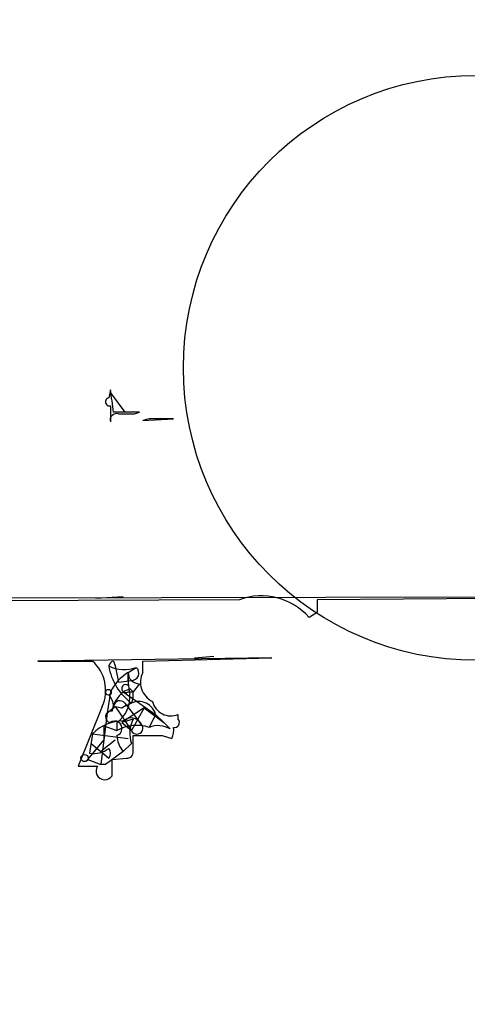
# Model space of a CAD drawing. Extents: x 5 to 358947, y -177468 to 181041.
# Drawn here: x 504 to 527, y 1819 to 1871 of the extents above; entities that cross this region are included whole.
import ezdxf

# ---------------------------------------------------------------- set-up
doc = ezdxf.new("R2010")
doc.units = 0
doc.header["$MEASUREMENT"] = 0
doc.layers.add('MAIN', color=5, linetype='CONTINUOUS')

msp = doc.modelspace()

# ---------------------------------------------------------------- linework, layer by layer
at = {"layer": 'MAIN'}
for p, q in [((508.6773, 1851.2075), (508.5927, 1850.7842)), ((508.6773, 1851.0382), (509.4393, 1850.0222)), ((508.6773, 1850.3609), (508.6773, 1849.5142)), ((509.9473, 1849.9375), (510.2013, 1850.0222)), ((510.7093, 1849.6835), (510.3707, 1849.5989)), ((510.3707, 1849.5989), (511.9793, 1849.6835)), ((515.4507, 1840.2009), (495.7233, 1840.1162)), ((495.9773, 1840.2855), (540.9353, 1840.3702)), ((507.9153, 1840.2855), (509.3547, 1840.3702)), ((540.9353, 1840.3702), (519.5147, 1840.2009)), ((519.5147, 1839.5235), (519.0913, 1839.2695)), ((517.144, 1837.1529), (504.8673, 1836.9835)), ((504.8673, 1836.9835), (507.746, 1836.9835)), ((508.8467, 1836.9835), (508.9313, 1836.7295)), ((510.3707, 1836.9835), (517.144, 1837.1529)), ((510.3707, 1836.3909), (510.3707, 1836.9835)), ((513.08, 1837.1529), (514.096, 1837.2375)), ((508.9313, 1836.7295), (509.1007, 1835.8829)), ((509.6087, 1836.3909), (510.032, 1836.6449)), ((509.1007, 1835.8829), (509.778, 1835.9675)), ((508.6773, 1835.3749), (508.508, 1834.2742)), ((509.3547, 1835.3749), (511.048, 1834.1895)), ((509.6087, 1835.3749), (509.8627, 1835.3749)), ((509.6933, 1835.5442), (509.8627, 1835.3749)), ((510.2013, 1835.7982), (509.8627, 1835.3749)), ((508.254, 1834.6129), (506.984, 1831.4802)), ((508.508, 1834.2742), (508.9313, 1834.6129)), ((508.9313, 1834.6129), (509.27, 1834.5282)), ((508.9313, 1834.6129), (509.778, 1833.3429)), ((509.778, 1834.7822), (509.27, 1834.5282)), ((509.27, 1834.5282), (509.524, 1834.6975)), ((510.4553, 1834.5282), (509.27, 1833.7662)), ((509.4393, 1834.7822), (510.286, 1833.6815)), ((510.4553, 1834.5282), (509.778, 1833.3429)), ((510.4553, 1834.5282), (511.4713, 1833.7662)), ((508.508, 1834.2742), (508.1693, 1831.5649)), ((509.8627, 1833.9355), (509.27, 1833.7662)), ((511.048, 1834.1895), (510.7093, 1833.5122)), ((511.048, 1834.1895), (511.4713, 1833.7662)), ((512.2333, 1833.9355), (512.2333, 1834.1895)), ((508.3387, 1833.5969), (509.016, 1833.3429)), ((508.3387, 1833.5969), (508.3387, 1832.8349)), ((509.016, 1833.7662), (509.016, 1833.3429)), ((509.27, 1833.7662), (509.778, 1833.3429)), ((511.81, 1833.4275), (511.4713, 1833.7662)), ((507.492, 1831.8189), (508.3387, 1832.8349)), ((507.746, 1833.1735), (507.5767, 1832.1575)), ((507.746, 1833.1735), (509.6087, 1832.9195)), ((508.9313, 1832.8349), (508.1693, 1832.2422)), ((509.8627, 1832.2422), (509.8627, 1833.0889)), ((511.3867, 1833.0889), (511.8947, 1832.9195)), ((507.6613, 1832.6655), (508.5927, 1831.9035)), ((508.1693, 1832.2422), (508.5927, 1831.9035)), ((509.3547, 1832.2422), (508.4233, 1831.5649)), ((509.778, 1832.6655), (509.3547, 1832.2422)), ((507.492, 1831.8189), (508.1693, 1831.5649)), ((508.762, 1831.8189), (509.524, 1831.9035)), ((508.4233, 1831.5649), (508.1693, 1831.5649))]:
    msp.add_line(p, q, dxfattribs=at)
for centre, radius in [((179692.4678, 1786.3247), 179254.7411), ((508.5714, 1835.3537), 0.1496), ((507.3226, 1831.9036), 0.1893)]:
    msp.add_circle(centre, radius, dxfattribs=at)
at = {"layer": 'MAIN', "color": 0}
msp.add_circle((527.8331, 1852.3506), 15.3244, dxfattribs=at)
at = {"layer": 'MAIN'}
for centre, radius, start, end in [((212.4615, 1808.2684), 299.3118, 8.018876, 8.248078), ((508.6349, 1850.5725), 0.2159, 101.27349, 281.33076), ((509.0018, 1849.613), 0.3392, 73.05001, 196.93384), ((509.524, 1511.3725), 338.6504, 89.885408, 90.114592), ((509.524, 2061.5873), 211.6502, 269.885409, 270.114592), ((511.3443, 1532.1838), 317.5003, 89.885408, 90.114592), ((516.5936, 1837.0876), 3.3165, 41.13928, 110.15831), ((688.8646, 1839.8622), 169.3502, 179.885409, 180.114592), ((506.3589, 1835.4465), 2.0704, 336.25669, 47.93462), ((508.8887, 1836.6875), 0.299, 98.0759, 171.9241), ((509.4091, 1838.3325), 1.7989, 243.01048, 290.25931), ((511.5982, 1837.2245), 3.046, 189.35254, 233.30353), ((511.0012, 1834.1795), 2.6133, 122.19828, 152.77899), ((512.9564, 1836.0946), 3.3608, 174.94202, 193.84811), ((678.9586, 1836.0522), 169.3502, 179.885409, 180.114592), ((510.1871, 1836.3766), 0.5786, 178.58374, 271.40636), ((509.7863, 1836.3507), 0.3833, 268.75918, 50.13318), ((510.032, 1836.6449), 0, 0, 0), ((511.3865, 1835.8828), 1.1357, 153.42592, 243.44172), ((510.3567, 1834.1095), 1.6141, 128.37375, 171.11134), ((509.4817, 1835.5442), 0.2116, 53.12469, 306.87531), ((467.194, 1920.1195), 94.6529, 296.450487, 296.679643), ((508.9305, 1835.2057), 0.9474, 333.44847, 10.28754), ((507.8897, 1834.5535), 0.9588, 3.55173, 42.8445), ((509.1778, 1834.5756), 0.3332, 38.31076, 173.57246), ((508.0509, 1835.1076), 1.6525, 305.73397, 6.34402), ((510.159, 1833.9415), 0.923, 15.58725, 114.37974), ((511.8476, 1835.1114), 0.9993, 194.16279, 292.70322), ((508.7197, 1834.0625), 0.2993, 81.87802, 261.85636), ((509.3592, 1831.5912), 2.2597, 90.1141, 135.55402), ((508.9031, 1833.4558), 0.3839, 287.10383, 126.03396), ((509.7545, 1833.4041), 0.5996, 27.56092, 131.82242), ((511.3782, 1833.1966), 1.686, 154.0079, 198.3608), ((512.0358, 1833.7661), 0.2601, 257.45447, 40.6204), ((510.0562, 1831.4917), 2.1234, 72.08726, 119.33188), ((510.0659, 1833.4613), 0.3113, 202.35511, 45.01301), ((511.175, 1832.3695), 1.234, 59.02828, 112.17303), ((511.0481, 1833.3427), 0.9465, 333.44036, 10.31622), ((510.3703, 1833.1396), 1.3553, 182.14394, 221.46432), ((510.6247, 2214.0886), 381.0005, 269.885409, 270.114592), ((507.7881, 1833.4709), 1.3303, 260.85631, 307.21618), ((508.2961, 1832.1575), 0.3905, 319.42417, 40.57583), ((509.5663, 1832.1999), 0.2994, 261.87802, 8.12198), ((297.062, 1831.3956), 211.7004, 359.885409, 0.114564), ((22131.1573, -21701.4058), 31875.3623, 132.41459599, 132.74321722), ((507.492, 2085.48), 254.0003, 269.885409, 270.114592), ((508.381, 1831.2262), 0.4579, 146.30993, 326.30993)]:
    msp.add_arc(centre, radius, start, end, dxfattribs=at)

doc.saveas('drawing.dxf')
